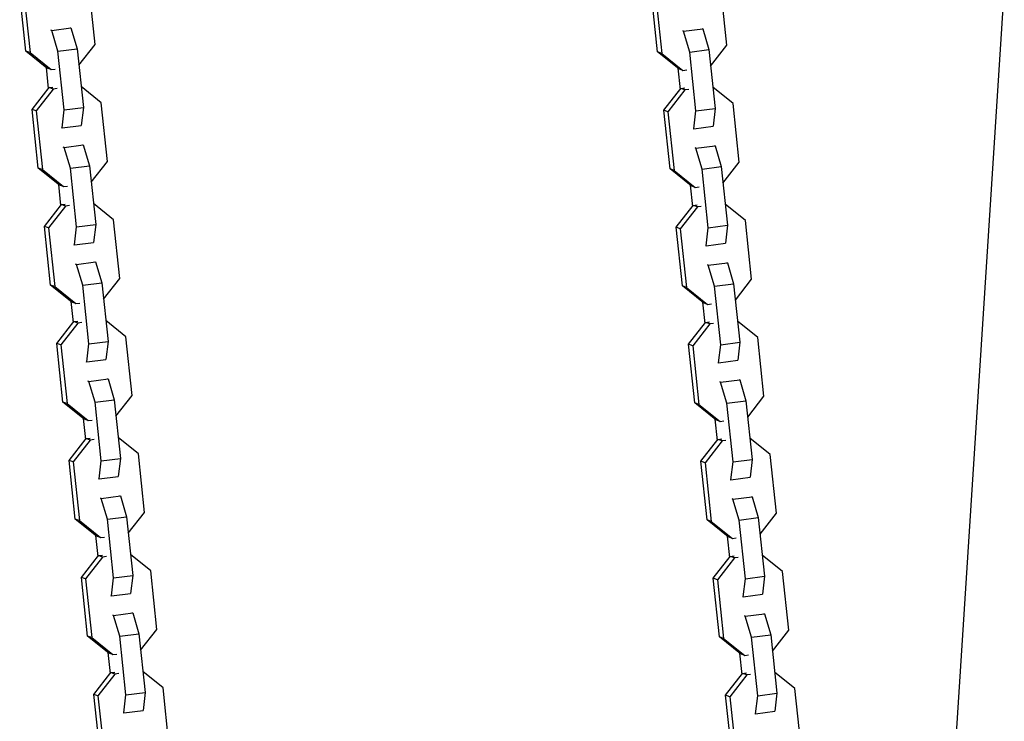
# Model space of a CAD drawing. Units: millimetres. Extents: x -20818 to -4381, y -4064 to 11228.
# Drawn here: x -12647 to -12309, y 8562 to 8803 of the extents above; entities that cross this region are included whole.
import ezdxf

# ---------------------------------------------------------------- set-up
doc = ezdxf.new("R2010")
doc.units = ezdxf.units.MM

msp = doc.modelspace()

# ---------------------------------------------------------------- linework, layer by layer
at = {"color": 7, "linetype": 'Continuous', "lineweight": 25}
for p, q in [((-12620.95, 8794.48), (-12623.08, 8814.6)), ((-12404.12, 8794.2), (-12406.25, 8814.32)), ((-12308.92, 8814.43), (-12360.29, 8018.82)), ((-12644.72, 8792.16), (-12646.84, 8812.29)), ((-12645.41, 8811.79), (-12643.29, 8791.66)), ((-12427.89, 8791.88), (-12430.01, 8812.01)), ((-12428.59, 8811.51), (-12426.46, 8791.38)), ((-12635.82, 8799.27), (-12629.25, 8800.1)), ((-12629.55, 8800.2), (-12629.25, 8800.1)), ((-12629.25, 8800.1), (-12627.13, 8792.94)), ((-12418.99, 8798.99), (-12412.42, 8799.82)), ((-12412.72, 8799.92), (-12412.42, 8799.82)), ((-12412.42, 8799.82), (-12410.3, 8792.66)), ((-12635.82, 8799.27), (-12636.12, 8799.37)), ((-12633.7, 8792.11), (-12635.82, 8799.27)), ((-12418.99, 8798.99), (-12419.29, 8799.09)), ((-12416.87, 8791.83), (-12418.99, 8798.99)), ((-12633.7, 8792.11), (-12627.13, 8792.94)), ((-12627.13, 8792.94), (-12625, 8772.81)), ((-12626.54, 8787.32), (-12620.95, 8794.48)), ((-12409.71, 8787.04), (-12404.12, 8794.2)), ((-12643.29, 8791.66), (-12644.72, 8792.16)), ((-12637.47, 8786.32), (-12644.72, 8792.16)), ((-12643.29, 8791.66), (-12636.04, 8785.82)), ((-12631.57, 8771.99), (-12633.7, 8792.11)), ((-12426.46, 8791.38), (-12427.89, 8791.88)), ((-12420.64, 8786.04), (-12427.89, 8791.88)), ((-12426.46, 8791.38), (-12419.21, 8785.54)), ((-12416.87, 8791.83), (-12410.3, 8792.66)), ((-12414.74, 8771.7), (-12416.87, 8791.83)), ((-12410.3, 8792.66), (-12408.17, 8772.53)), ((-12637.79, 8786.58), (-12637.02, 8779.3)), ((-12636.04, 8785.82), (-12637.47, 8786.32)), ((-12420.96, 8786.3), (-12420.19, 8779.02)), ((-12419.21, 8785.54), (-12420.64, 8786.04)), ((-12636.04, 8785.82), (-12634.7, 8785.99)), ((-12419.21, 8785.54), (-12417.87, 8785.71)), ((-12642.6, 8772.14), (-12636.76, 8779.63)), ((-12636.76, 8779.63), (-12635.42, 8779.8)), ((-12635.34, 8779.13), (-12636.76, 8779.63)), ((-12634, 8779.3), (-12635.34, 8779.13)), ((-12618.84, 8774.46), (-12625.77, 8780.04)), ((-12425.77, 8771.86), (-12419.93, 8779.35)), ((-12419.93, 8779.35), (-12418.59, 8779.52)), ((-12418.51, 8778.85), (-12419.93, 8779.35)), ((-12402.01, 8774.18), (-12408.94, 8779.76)), ((-12635.34, 8779.13), (-12641.18, 8771.65)), ((-12418.51, 8778.85), (-12424.35, 8771.37)), ((-12417.17, 8779.02), (-12418.51, 8778.85)), ((-12631.57, 8771.99), (-12625, 8772.81)), ((-12625, 8772.81), (-12625.72, 8766.65)), ((-12616.71, 8754.33), (-12618.84, 8774.46)), ((-12414.74, 8771.7), (-12408.17, 8772.53)), ((-12408.17, 8772.53), (-12408.89, 8766.37)), ((-12399.88, 8754.05), (-12402.01, 8774.18)), ((-12640.48, 8752.02), (-12642.6, 8772.14)), ((-12641.18, 8771.65), (-12642.6, 8772.14)), ((-12641.18, 8771.65), (-12639.05, 8751.52)), ((-12632.29, 8765.82), (-12631.57, 8771.99)), ((-12424.35, 8771.37), (-12425.77, 8771.86)), ((-12423.65, 8751.74), (-12425.77, 8771.86)), ((-12424.35, 8771.37), (-12422.22, 8751.24)), ((-12415.46, 8765.54), (-12414.74, 8771.7)), ((-12632.58, 8765.92), (-12632.29, 8765.82)), ((-12632.29, 8765.82), (-12625.72, 8766.65)), ((-12415.46, 8765.54), (-12408.89, 8766.37)), ((-12415.75, 8765.64), (-12415.46, 8765.54)), ((-12631.58, 8759.13), (-12631.88, 8759.23)), ((-12631.58, 8759.13), (-12625.01, 8759.96)), ((-12629.46, 8751.97), (-12631.58, 8759.13)), ((-12625.31, 8760.06), (-12625.01, 8759.96)), ((-12625.01, 8759.96), (-12622.89, 8752.8)), ((-12414.75, 8758.85), (-12408.19, 8759.68)), ((-12408.48, 8759.78), (-12408.19, 8759.68)), ((-12408.19, 8759.68), (-12406.06, 8752.52)), ((-12414.75, 8758.85), (-12415.05, 8758.95)), ((-12412.63, 8751.69), (-12414.75, 8758.85)), ((-12629.46, 8751.97), (-12622.89, 8752.8)), ((-12622.89, 8752.8), (-12620.76, 8732.67)), ((-12622.3, 8747.17), (-12616.71, 8754.33)), ((-12412.63, 8751.69), (-12406.06, 8752.52)), ((-12406.06, 8752.52), (-12403.93, 8732.39)), ((-12405.47, 8746.89), (-12399.88, 8754.05)), ((-12639.05, 8751.52), (-12640.48, 8752.02)), ((-12633.23, 8746.18), (-12640.48, 8752.02)), ((-12639.05, 8751.52), (-12631.8, 8745.68)), ((-12627.33, 8731.84), (-12629.46, 8751.97)), ((-12422.22, 8751.24), (-12423.65, 8751.74)), ((-12416.4, 8745.9), (-12423.65, 8751.74)), ((-12422.22, 8751.24), (-12414.97, 8745.4)), ((-12410.5, 8731.56), (-12412.63, 8751.69)), ((-12633.55, 8746.43), (-12632.78, 8739.16)), ((-12631.8, 8745.68), (-12633.23, 8746.18)), ((-12631.8, 8745.68), (-12630.46, 8745.85)), ((-12416.72, 8746.15), (-12415.95, 8738.88)), ((-12414.97, 8745.4), (-12416.4, 8745.9)), ((-12414.97, 8745.4), (-12413.63, 8745.57)), ((-12638.36, 8732), (-12632.52, 8739.49)), ((-12631.1, 8738.99), (-12636.94, 8731.5)), ((-12632.52, 8739.49), (-12631.18, 8739.66)), ((-12631.1, 8738.99), (-12632.52, 8739.49)), ((-12629.76, 8739.16), (-12631.1, 8738.99)), ((-12614.6, 8734.32), (-12621.53, 8739.9)), ((-12421.53, 8731.72), (-12415.69, 8739.21)), ((-12414.27, 8738.71), (-12420.11, 8731.22)), ((-12415.69, 8739.21), (-12414.35, 8739.38)), ((-12414.27, 8738.71), (-12415.69, 8739.21)), ((-12412.93, 8738.88), (-12414.27, 8738.71)), ((-12397.77, 8734.04), (-12404.7, 8739.62)), ((-12636.24, 8711.87), (-12638.36, 8732)), ((-12636.94, 8731.5), (-12638.36, 8732)), ((-12627.33, 8731.84), (-12620.76, 8732.67)), ((-12620.76, 8732.67), (-12621.48, 8726.5)), ((-12612.47, 8714.19), (-12614.6, 8734.32)), ((-12410.5, 8731.56), (-12403.93, 8732.39)), ((-12403.93, 8732.39), (-12404.65, 8726.22)), ((-12395.64, 8713.91), (-12397.77, 8734.04)), ((-12636.94, 8731.5), (-12634.81, 8711.37)), ((-12628.05, 8725.68), (-12627.33, 8731.84)), ((-12419.41, 8711.59), (-12421.53, 8731.72)), ((-12420.11, 8731.22), (-12421.53, 8731.72)), ((-12420.11, 8731.22), (-12417.98, 8711.09)), ((-12411.22, 8725.4), (-12410.5, 8731.56)), ((-12628.34, 8725.78), (-12628.05, 8725.68)), ((-12628.05, 8725.68), (-12621.48, 8726.5)), ((-12411.51, 8725.5), (-12411.22, 8725.4)), ((-12411.22, 8725.4), (-12404.65, 8726.22)), ((-12627.34, 8718.98), (-12627.64, 8719.09)), ((-12627.34, 8718.98), (-12620.77, 8719.81)), ((-12625.22, 8711.83), (-12627.34, 8718.98)), ((-12621.07, 8719.91), (-12620.77, 8719.81)), ((-12620.77, 8719.81), (-12618.65, 8712.65)), ((-12410.52, 8718.7), (-12410.81, 8718.81)), ((-12410.52, 8718.7), (-12403.95, 8719.53)), ((-12408.39, 8711.55), (-12410.52, 8718.7)), ((-12404.24, 8719.63), (-12403.95, 8719.53)), ((-12403.95, 8719.53), (-12401.82, 8712.37)), ((-12634.81, 8711.37), (-12636.24, 8711.87)), ((-12628.99, 8706.03), (-12636.24, 8711.87)), ((-12625.22, 8711.83), (-12618.65, 8712.65)), ((-12623.09, 8691.7), (-12625.22, 8711.83)), ((-12618.65, 8712.65), (-12616.52, 8692.53)), ((-12618.06, 8707.03), (-12612.47, 8714.19)), ((-12408.39, 8711.55), (-12401.82, 8712.37)), ((-12401.82, 8712.37), (-12399.69, 8692.25)), ((-12401.23, 8706.75), (-12395.64, 8713.91)), ((-12634.81, 8711.37), (-12627.56, 8705.54)), ((-12417.98, 8711.09), (-12419.41, 8711.59)), ((-12412.16, 8705.75), (-12419.41, 8711.59)), ((-12417.98, 8711.09), (-12410.73, 8705.26)), ((-12406.26, 8691.42), (-12408.39, 8711.55)), ((-12629.31, 8706.29), (-12628.54, 8699.02)), ((-12627.56, 8705.54), (-12628.99, 8706.03)), ((-12627.56, 8705.54), (-12626.22, 8705.71)), ((-12412.48, 8706.01), (-12411.71, 8698.74)), ((-12410.73, 8705.26), (-12412.16, 8705.75)), ((-12410.73, 8705.26), (-12409.39, 8705.43)), ((-12634.12, 8691.86), (-12628.28, 8699.34)), ((-12626.86, 8698.85), (-12632.7, 8691.36)), ((-12628.28, 8699.34), (-12626.94, 8699.51)), ((-12626.86, 8698.85), (-12628.28, 8699.34)), ((-12625.52, 8699.01), (-12626.86, 8698.85)), ((-12610.36, 8694.17), (-12617.29, 8699.76)), ((-12417.29, 8691.58), (-12411.46, 8699.06)), ((-12410.03, 8698.57), (-12415.87, 8691.08)), ((-12411.46, 8699.06), (-12410.11, 8699.23)), ((-12410.03, 8698.57), (-12411.46, 8699.06)), ((-12408.69, 8698.73), (-12410.03, 8698.57)), ((-12393.53, 8693.89), (-12400.46, 8699.48)), ((-12632, 8671.73), (-12634.12, 8691.86)), ((-12632.7, 8691.36), (-12634.12, 8691.86)), ((-12623.81, 8685.53), (-12623.09, 8691.7)), ((-12623.09, 8691.7), (-12616.52, 8692.53)), ((-12616.52, 8692.53), (-12617.24, 8686.36)), ((-12608.23, 8674.05), (-12610.36, 8694.17)), ((-12415.87, 8691.08), (-12417.29, 8691.58)), ((-12415.17, 8671.45), (-12417.29, 8691.58)), ((-12406.98, 8685.25), (-12406.26, 8691.42)), ((-12406.26, 8691.42), (-12399.69, 8692.25)), ((-12399.69, 8692.25), (-12400.41, 8686.08)), ((-12391.4, 8673.77), (-12393.53, 8693.89)), ((-12632.7, 8691.36), (-12630.57, 8671.23)), ((-12415.87, 8691.08), (-12413.74, 8670.95)), ((-12624.1, 8685.63), (-12623.81, 8685.53)), ((-12623.81, 8685.53), (-12617.24, 8686.36)), ((-12407.27, 8685.35), (-12406.98, 8685.25)), ((-12406.98, 8685.25), (-12400.41, 8686.08)), ((-12623.1, 8678.84), (-12623.4, 8678.94)), ((-12623.1, 8678.84), (-12616.53, 8679.67)), ((-12620.98, 8671.68), (-12623.1, 8678.84)), ((-12616.83, 8679.77), (-12616.53, 8679.67)), ((-12616.53, 8679.67), (-12614.41, 8672.51)), ((-12406.28, 8678.56), (-12406.57, 8678.66)), ((-12406.28, 8678.56), (-12399.71, 8679.39)), ((-12404.15, 8671.4), (-12406.28, 8678.56)), ((-12400, 8679.49), (-12399.71, 8679.39)), ((-12399.71, 8679.39), (-12397.58, 8672.23)), ((-12630.57, 8671.23), (-12632, 8671.73)), ((-12624.75, 8665.89), (-12632, 8671.73)), ((-12630.57, 8671.23), (-12623.32, 8665.39)), ((-12620.98, 8671.68), (-12614.41, 8672.51)), ((-12618.85, 8651.55), (-12620.98, 8671.68)), ((-12614.41, 8672.51), (-12612.28, 8652.38)), ((-12613.82, 8666.89), (-12608.23, 8674.05)), ((-12413.74, 8670.95), (-12415.17, 8671.45)), ((-12407.92, 8665.61), (-12415.17, 8671.45)), ((-12404.15, 8671.4), (-12397.58, 8672.23)), ((-12402.02, 8651.27), (-12404.15, 8671.4)), ((-12397.58, 8672.23), (-12395.46, 8652.1)), ((-12396.99, 8666.61), (-12391.4, 8673.77)), ((-12413.74, 8670.95), (-12406.49, 8665.11)), ((-12625.07, 8666.15), (-12624.3, 8658.87)), ((-12623.32, 8665.39), (-12624.75, 8665.89)), ((-12623.32, 8665.39), (-12621.98, 8665.56)), ((-12408.24, 8665.87), (-12407.47, 8658.59)), ((-12406.49, 8665.11), (-12407.92, 8665.61)), ((-12406.49, 8665.11), (-12405.15, 8665.28)), ((-12629.88, 8651.71), (-12624.04, 8659.2)), ((-12622.62, 8658.7), (-12628.46, 8651.22)), ((-12624.04, 8659.2), (-12622.7, 8659.37)), ((-12622.62, 8658.7), (-12624.04, 8659.2)), ((-12621.28, 8658.87), (-12622.62, 8658.7)), ((-12606.12, 8654.03), (-12613.05, 8659.61)), ((-12413.05, 8651.43), (-12407.22, 8658.92)), ((-12405.79, 8658.42), (-12411.63, 8650.93)), ((-12407.22, 8658.92), (-12405.87, 8659.09)), ((-12405.79, 8658.42), (-12407.22, 8658.92)), ((-12404.45, 8658.59), (-12405.79, 8658.42)), ((-12389.29, 8653.75), (-12396.22, 8659.33)), ((-12627.76, 8631.59), (-12629.88, 8651.71)), ((-12628.46, 8651.22), (-12629.88, 8651.71)), ((-12628.46, 8651.22), (-12626.33, 8631.09)), ((-12619.57, 8645.39), (-12618.85, 8651.55)), ((-12618.85, 8651.55), (-12612.28, 8652.38)), ((-12612.28, 8652.38), (-12613, 8646.22)), ((-12603.99, 8633.9), (-12606.12, 8654.03)), ((-12410.93, 8631.31), (-12413.05, 8651.43)), ((-12411.63, 8650.93), (-12413.05, 8651.43)), ((-12411.63, 8650.93), (-12409.5, 8630.81)), ((-12402.74, 8645.11), (-12402.02, 8651.27)), ((-12402.02, 8651.27), (-12395.46, 8652.1)), ((-12395.46, 8652.1), (-12396.17, 8645.94)), ((-12387.16, 8633.62), (-12389.29, 8653.75)), ((-12619.86, 8645.49), (-12619.57, 8645.39)), ((-12619.57, 8645.39), (-12613, 8646.22)), ((-12403.03, 8645.21), (-12402.74, 8645.11)), ((-12402.74, 8645.11), (-12396.17, 8645.94)), ((-12618.86, 8638.7), (-12619.16, 8638.8)), ((-12618.86, 8638.7), (-12612.3, 8639.53)), ((-12616.74, 8631.54), (-12618.86, 8638.7)), ((-12612.59, 8639.63), (-12612.3, 8639.53)), ((-12612.3, 8639.53), (-12610.17, 8632.37)), ((-12402.04, 8638.42), (-12402.33, 8638.52)), ((-12402.04, 8638.42), (-12395.47, 8639.25)), ((-12399.91, 8631.26), (-12402.04, 8638.42)), ((-12395.76, 8639.35), (-12395.47, 8639.25)), ((-12395.47, 8639.25), (-12393.34, 8632.09)), ((-12626.33, 8631.09), (-12627.76, 8631.59)), ((-12620.51, 8625.75), (-12627.76, 8631.59)), ((-12626.33, 8631.09), (-12619.08, 8625.25)), ((-12616.74, 8631.54), (-12610.17, 8632.37)), ((-12614.61, 8611.41), (-12616.74, 8631.54)), ((-12610.17, 8632.37), (-12608.04, 8612.24)), ((-12609.58, 8626.74), (-12603.99, 8633.9)), ((-12409.5, 8630.81), (-12410.93, 8631.31)), ((-12403.68, 8625.47), (-12410.93, 8631.31)), ((-12409.5, 8630.81), (-12402.26, 8624.97)), ((-12399.91, 8631.26), (-12393.34, 8632.09)), ((-12397.79, 8611.13), (-12399.91, 8631.26)), ((-12393.34, 8632.09), (-12391.22, 8611.96)), ((-12392.75, 8626.46), (-12387.16, 8633.62)), ((-12620.83, 8626), (-12620.06, 8618.73)), ((-12619.08, 8625.25), (-12620.51, 8625.75)), ((-12619.08, 8625.25), (-12617.74, 8625.42)), ((-12404, 8625.72), (-12403.23, 8618.45)), ((-12402.26, 8624.97), (-12403.68, 8625.47)), ((-12402.26, 8624.97), (-12400.91, 8625.14)), ((-12625.64, 8611.57), (-12619.8, 8619.06)), ((-12618.38, 8618.56), (-12624.22, 8611.07)), ((-12619.8, 8619.06), (-12618.46, 8619.23)), ((-12618.38, 8618.56), (-12619.8, 8619.06)), ((-12617.04, 8618.73), (-12618.38, 8618.56)), ((-12601.88, 8613.89), (-12608.81, 8619.47)), ((-12408.81, 8611.29), (-12402.98, 8618.78)), ((-12401.55, 8618.28), (-12407.39, 8610.79)), ((-12402.98, 8618.78), (-12401.63, 8618.95)), ((-12401.55, 8618.28), (-12402.98, 8618.78)), ((-12400.21, 8618.45), (-12401.55, 8618.28)), ((-12385.05, 8613.61), (-12391.98, 8619.19)), ((-12599.75, 8593.76), (-12601.88, 8613.89)), ((-12624.22, 8611.07), (-12625.64, 8611.57)), ((-12623.52, 8591.44), (-12625.64, 8611.57)), ((-12624.22, 8611.07), (-12622.09, 8590.94)), ((-12615.33, 8605.25), (-12614.61, 8611.41)), ((-12614.61, 8611.41), (-12608.04, 8612.24)), ((-12608.04, 8612.24), (-12608.76, 8606.07)), ((-12406.69, 8591.16), (-12408.81, 8611.29)), ((-12407.39, 8610.79), (-12408.81, 8611.29)), ((-12407.39, 8610.79), (-12405.26, 8590.66)), ((-12398.5, 8604.96), (-12397.79, 8611.13)), ((-12397.79, 8611.13), (-12391.22, 8611.96)), ((-12391.22, 8611.96), (-12391.93, 8605.79)), ((-12382.92, 8593.48), (-12385.05, 8613.61)), ((-12615.62, 8605.35), (-12615.33, 8605.25)), ((-12615.33, 8605.25), (-12608.76, 8606.07)), ((-12398.79, 8605.07), (-12398.5, 8604.96)), ((-12398.5, 8604.96), (-12391.93, 8605.79)), ((-12614.63, 8598.55), (-12614.92, 8598.66)), ((-12614.63, 8598.55), (-12608.06, 8599.38)), ((-12612.5, 8591.4), (-12614.63, 8598.55)), ((-12608.35, 8599.48), (-12608.06, 8599.38)), ((-12608.06, 8599.38), (-12605.93, 8592.22)), ((-12397.8, 8598.27), (-12398.09, 8598.38)), ((-12397.8, 8598.27), (-12391.23, 8599.1)), ((-12395.67, 8591.12), (-12397.8, 8598.27)), ((-12391.52, 8599.2), (-12391.23, 8599.1)), ((-12391.23, 8599.1), (-12389.1, 8591.94)), ((-12605.34, 8586.6), (-12599.75, 8593.76)), ((-12388.51, 8586.32), (-12382.92, 8593.48)), ((-12622.09, 8590.94), (-12623.52, 8591.44)), ((-12616.27, 8585.6), (-12623.52, 8591.44)), ((-12622.09, 8590.94), (-12614.84, 8585.11)), ((-12612.5, 8591.4), (-12605.93, 8592.22)), ((-12610.37, 8571.27), (-12612.5, 8591.4)), ((-12605.93, 8592.22), (-12603.8, 8572.1)), ((-12405.26, 8590.66), (-12406.69, 8591.16)), ((-12399.44, 8585.32), (-12406.69, 8591.16)), ((-12405.26, 8590.66), (-12398.02, 8584.83)), ((-12395.67, 8591.12), (-12389.1, 8591.94)), ((-12393.55, 8570.99), (-12395.67, 8591.12)), ((-12389.1, 8591.94), (-12386.98, 8571.82)), ((-12616.59, 8585.86), (-12615.82, 8578.59)), ((-12614.84, 8585.11), (-12616.27, 8585.6)), ((-12614.84, 8585.11), (-12613.5, 8585.28)), ((-12399.76, 8585.58), (-12398.99, 8578.31)), ((-12398.02, 8584.83), (-12399.44, 8585.32)), ((-12398.02, 8584.83), (-12396.67, 8584.99)), ((-12621.4, 8571.43), (-12615.57, 8578.91)), ((-12614.14, 8578.42), (-12619.98, 8570.93)), ((-12615.57, 8578.91), (-12614.22, 8579.08)), ((-12614.14, 8578.42), (-12615.57, 8578.91)), ((-12612.8, 8578.58), (-12614.14, 8578.42)), ((-12597.64, 8573.74), (-12604.57, 8579.33)), ((-12404.57, 8571.15), (-12398.74, 8578.63)), ((-12397.31, 8578.14), (-12403.15, 8570.65)), ((-12398.74, 8578.63), (-12397.39, 8578.8)), ((-12397.31, 8578.14), (-12398.74, 8578.63)), ((-12395.97, 8578.3), (-12397.31, 8578.14)), ((-12380.81, 8573.46), (-12387.74, 8579.05)), ((-12595.51, 8553.62), (-12597.64, 8573.74)), ((-12378.68, 8553.34), (-12380.81, 8573.46)), ((-12619.28, 8551.3), (-12621.4, 8571.43)), ((-12619.98, 8570.93), (-12621.4, 8571.43)), ((-12619.98, 8570.93), (-12617.85, 8550.8)), ((-12611.09, 8565.1), (-12610.37, 8571.27)), ((-12610.37, 8571.27), (-12603.8, 8572.1)), ((-12603.8, 8572.1), (-12604.52, 8565.93)), ((-12402.45, 8551.02), (-12404.57, 8571.15)), ((-12403.15, 8570.65), (-12404.57, 8571.15)), ((-12403.15, 8570.65), (-12401.02, 8550.52)), ((-12394.26, 8564.82), (-12393.55, 8570.99)), ((-12393.55, 8570.99), (-12386.98, 8571.82)), ((-12386.98, 8571.82), (-12387.69, 8565.65)), ((-12611.38, 8565.2), (-12611.09, 8565.1)), ((-12611.09, 8565.1), (-12604.52, 8565.93)), ((-12394.55, 8564.92), (-12394.26, 8564.82)), ((-12394.26, 8564.82), (-12387.69, 8565.65))]:
    msp.add_line(p, q, dxfattribs=at)

doc.saveas('drawing.dxf')
